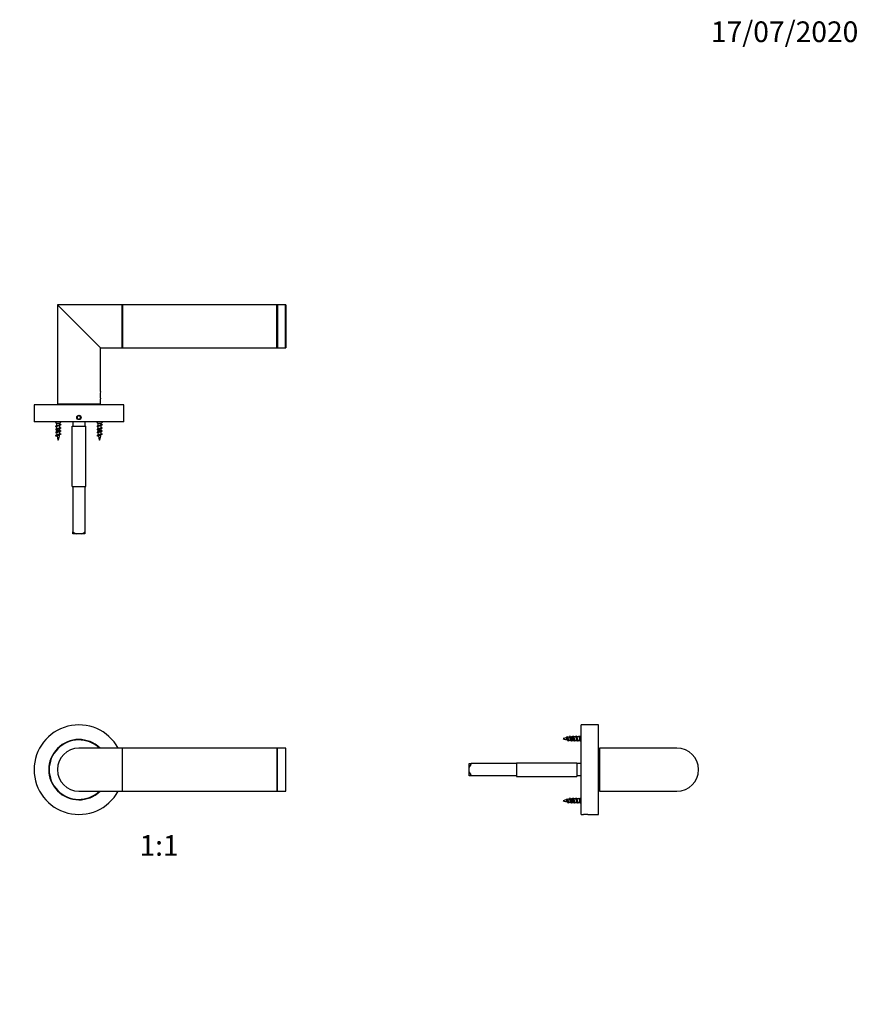
# Model space of a CAD drawing. Units: millimetres. Extents: x 0 to 835, y 0 to 1165.
# Drawn here: x 348 to 835, y 593 to 1165 of the extents above; entities that cross this region are included whole.
import ezdxf
from ezdxf import colors
from ezdxf.entities.mleader import LeaderData, LeaderLine
from ezdxf.enums import TextEntityAlignment as Align
from ezdxf.math import Vec2, Vec3

# ---------------------------------------------------------------- set-up
doc = ezdxf.new("R2010")
doc.units = ezdxf.units.MM
for name, color, linetype in [('DV1_Défaut', 7, 'Continuous'), ('DV2_Défaut', 7, 'Continuous'), ('DV3_Défaut', 7, 'Continuous'), ('Défaut', 7, 'Continuous')]:
    doc.layers.add(name, color=color, linetype=linetype)
doc.styles.add('SEACAD_ArialB', font='arialbd.ttf')

# ---------------------------------------------------------------- blocks, each defined once
blk = doc.blocks.new('_DOT')
at = {"color": 0}
blk.add_line((0, 0), (-1, 0), dxfattribs=at)
at = {"color": 0, "const_width": 0.333}
blk.add_lwpolyline([(-0.1665, 0, 1), (0.1665, 0, 1)], format="xyb", close=True, dxfattribs=at)
blk = doc.blocks.new('SE')
at = {"layer": 'DV1_Défaut', "color": 7, "linetype": 'Continuous'}
for p, q in [((407.46, 741.83), (382.46, 741.83)), ((407.66, 741.83), (407.46, 741.63)), ((407.46, 741.83), (407.46, 716.83)), ((407.66, 716.83), (407.66, 741.83)), ((497.26, 741.83), (407.66, 741.83)), ((497.26, 741.83), (497.26, 716.83)), ((497.46, 741.63), (497.26, 741.83)), ((497.46, 741.73), (497.46, 716.93)), ((497.56, 716.83), (497.56, 741.83)), ((502.36, 741.83), (497.56, 741.83)), ((502.36, 741.83), (502.36, 716.83)), ((502.46, 716.93), (502.46, 741.73)), ((382.46, 716.83), (407.46, 716.83)), ((407.46, 717.03), (407.66, 716.83)), ((407.66, 716.83), (497.26, 716.83)), ((497.26, 716.83), (497.46, 717.03)), ((497.56, 716.83), (502.36, 716.83))]:
    blk.add_line(p, q, dxfattribs=at)
for centre, radius, start, end in [((382.46, 729.33), 26, 28.7357, 331.2643), ((382.46, 729.33), 17.5, 45.5847, 314.4153), ((382.46, 729.33), 17.25, 46.4387, 313.5613), ((382.46, 729.33), 12.5, 90, 270), ((497.56, 741.73), 0.1, 90, 180), ((502.36, 741.73), 0.1, 0, 90), ((497.56, 716.93), 0.1, 180, 270), ((502.36, 716.93), 0.1, 270, 0)]:
    blk.add_arc(centre, radius, start, end, dxfattribs=at)
blk = doc.blocks.new('SE1')
at = {"layer": 'DV2_Défaut', "color": 7, "linetype": 'Continuous'}
for p, q in [((369.96, 999.12), (394.96, 974.12)), ((369.96, 999.12), (369.96, 941.62)), ((407.46, 999.12), (369.96, 999.12)), ((407.66, 999.12), (407.46, 998.92)), ((407.46, 974.12), (407.46, 999.12)), ((407.66, 999.12), (407.66, 974.12)), ((497.26, 999.12), (407.66, 999.12)), ((497.26, 974.12), (497.26, 999.12)), ((497.46, 998.92), (497.26, 999.12)), ((497.46, 974.22), (497.46, 999.02)), ((497.56, 999.12), (497.56, 974.12)), ((502.36, 999.12), (497.56, 999.12)), ((502.36, 974.12), (502.36, 999.12)), ((502.46, 999.02), (502.46, 974.22)), ((394.96, 948.72), (394.96, 974.12)), ((394.96, 974.12), (407.46, 974.12)), ((407.46, 974.32), (407.66, 974.12)), ((407.66, 974.12), (497.26, 974.12)), ((497.26, 974.12), (497.46, 974.32)), ((497.56, 974.12), (502.36, 974.12)), ((394.96, 941.62), (394.96, 944.55)), ((408.46, 941.12), (356.46, 941.12)), ((356.46, 941.12), (356.46, 931.12)), ((369.96, 941.62), (394.96, 941.62)), ((371.46, 941.62), (371.46, 941.12)), ((393.46, 941.12), (393.46, 941.62)), ((408.46, 931.12), (408.46, 941.12)), ((381.89, 934.72), (381.31, 933.72)), ((381.31, 933.72), (381.89, 932.72)), ((383.04, 934.72), (381.89, 934.72)), ((381.89, 932.72), (383.04, 932.72)), ((383.62, 933.72), (383.04, 934.72)), ((383.04, 932.72), (383.62, 933.72)), ((408.46, 931.12), (356.46, 931.12)), ((368.66, 931.12), (369.46, 930.32)), ((371.46, 930.32), (369.46, 930.32)), ((369.46, 930.32), (369.46, 928.87)), ((369.46, 928.36), (369.46, 927.07)), ((369.46, 926.56), (369.46, 926.09)), ((371.46, 926.09), (369.46, 926.09)), ((371.46, 930.32), (372.26, 931.12)), ((371.46, 929.68), (371.46, 930.32)), ((371.46, 927.88), (371.46, 929.17)), ((371.46, 926.09), (371.46, 927.37)), ((378.46, 928.62), (386.46, 928.62)), ((378.46, 893.62), (378.46, 928.62)), ((378.96, 931.12), (378.96, 928.62)), ((385.96, 931.12), (385.96, 928.62)), ((386.46, 893.62), (386.46, 928.62)), ((392.66, 931.12), (393.46, 930.32)), ((395.46, 930.32), (393.46, 930.32)), ((393.46, 930.32), (393.46, 928.87)), ((393.46, 928.36), (393.46, 927.07)), ((393.46, 926.56), (393.46, 926.09)), ((395.46, 926.09), (393.46, 926.09)), ((395.46, 930.32), (396.26, 931.12)), ((395.46, 929.68), (395.46, 930.32)), ((395.46, 927.88), (395.46, 929.17)), ((395.46, 926.09), (395.46, 927.37)), ((378.46, 893.62), (386.46, 893.62)), ((378.96, 893.62), (378.96, 867.32)), ((385.96, 893.62), (385.96, 867.32)), ((378.96, 866.12), (378.96, 867.32)), ((381.12, 866.12), (378.96, 866.12)), ((383.81, 866.12), (381.12, 866.12)), ((385.96, 866.12), (383.81, 866.12)), ((385.96, 867.32), (385.96, 866.12))]:
    blk.add_line(p, q, dxfattribs=at)
blk.add_circle((382.46, 933.72), 1.25, dxfattribs=at)
blk.add_circle((382.46, 933.72), 1.25, dxfattribs=at)
for centre, radius, start, end in [((497.56, 999.02), 0.1, 90, 180), ((502.36, 999.02), 0.1, 0, 90), ((497.56, 974.22), 0.1, 180, 270), ((502.36, 974.22), 0.1, 270, 0), ((407.29, 946.62), 12.51, 170.3334, 189.6666), ((365.9, 936.06), 8.03, 293.527, 297.9981), ((365.9, 934.26), 8.03, 293.527, 297.9981), ((365.66, 920.54), 8.62, 63.7975, 66.3795), ((365.66, 918.74), 8.62, 63.7975, 66.3795), ((384.92, 926.09), 15.45, 180, 182.9371), ((374.97, 918.45), 7.94, 113.3568, 118.0871), ((375.15, 921.67), 8.37, 113.4568, 117.8903), ((375.15, 919.87), 8.37, 113.4568, 117.8903), ((374.9, 936.7), 7.74, 243.6344, 246.5047), ((374.9, 934.9), 7.74, 243.6344, 246.5047), ((374.9, 933.1), 7.74, 243.6344, 246.5047), ((389.9, 936.06), 8.03, 293.527, 297.9981), ((389.9, 934.26), 8.03, 293.527, 297.9981), ((389.66, 920.54), 8.62, 63.7975, 66.3795), ((389.66, 918.74), 8.62, 63.7975, 66.3795), ((408.92, 926.09), 15.45, 180, 182.9371), ((398.97, 918.45), 7.94, 113.3568, 118.0871), ((399.15, 921.67), 8.37, 113.4568, 117.8903), ((399.15, 919.87), 8.37, 113.4568, 117.8903), ((398.9, 936.7), 7.74, 243.6344, 246.5047), ((398.9, 934.9), 7.74, 243.6344, 246.5047), ((398.9, 933.1), 7.74, 243.6344, 246.5047), ((365.92, 932.42), 7.99, 293.5101, 298.1149), ((365.15, 932.3), 9.83, 293.7351, 299.1111), ((366.49, 918.68), 6.69, 62.5504, 66.9191), ((366.04, 915.88), 7.79, 60.1447, 66.754), ((384.92, 926.09), 15.45, 185.0392, 189.745), ((384.92, 926.09), 15.45, 192.2555, 200.724), ((356.01, 926.09), 15.45, 339.276, 350.9389), ((374.24, 918.16), 6.27, 112.6986, 120.6174), ((374.94, 931.4), 7.85, 242.5381, 246.5305), ((356.01, 926.09), 15.45, 353.4347, 358.3995), ((389.92, 932.42), 7.99, 293.5101, 298.1149), ((389.15, 932.3), 9.83, 293.7351, 299.1111), ((390.49, 918.68), 6.69, 62.5504, 66.9191), ((390.04, 915.88), 7.79, 60.1447, 66.754), ((408.92, 926.09), 15.45, 185.0392, 189.745), ((408.92, 926.09), 15.45, 192.2555, 200.724), ((380.01, 926.09), 15.45, 339.276, 350.9389), ((398.24, 918.16), 6.27, 112.6986, 120.6174), ((398.94, 931.4), 7.85, 242.5381, 246.5305), ((380.01, 926.09), 15.45, 353.4347, 358.3995)]:
    blk.add_arc(centre, radius, start, end, dxfattribs=at)
for points, weights, knots in [([(371.81, 929.6), (372.16, 929.46), (371.76, 929.32), (371.33, 929.17), (370.46, 929.02), (369.6, 928.87), (369.17, 928.72), (368.77, 928.58), (369.12, 928.44)], [0.982875070612, 0.87521871122, 1, 0.866025403784, 1, 0.866025403784, 1, 0.875235494748, 0.98284611449], [0, 0, 0, 0.241126, 0.241126, 0.500016, 0.500016, 0.758907, 0.758907, 1, 1, 1]), ([(371.81, 927.8), (372.16, 927.66), (371.76, 927.52), (371.33, 927.37), (370.46, 927.22), (369.6, 927.07), (369.17, 926.92), (368.77, 926.78), (369.12, 926.64)], [0.982875070612, 0.87521871122, 1, 0.866025403784, 1, 0.866025403784, 1, 0.875235494748, 0.98284611449], [0, 0, 0, 0.241126, 0.241126, 0.500016, 0.500016, 0.758907, 0.758907, 1, 1, 1]), ([(371.81, 926), (372.16, 925.86), (371.76, 925.72), (371.33, 925.57), (370.46, 925.42), (369.6, 925.27), (369.17, 925.12), (368.77, 924.98), (369.12, 924.84)], [0.982875070612, 0.87521871122, 1, 0.866025403784, 1, 0.866025403784, 1, 0.875235494748, 0.98284611449], [0, 0, 0, 0.241126, 0.241126, 0.500016, 0.500016, 0.758907, 0.758907, 1, 1, 1]), ([(371.25, 929.07), (370.95, 928.94), (370.46, 928.81), (369.89, 928.66), (369.6, 928.51), (369.46, 928.44), (369.46, 928.36)], [0.967357848548, 0.885047208279, 1, 0.866025403784, 1, 0.933012701892, 0.933012701892], [0, 0, 0, 0.363873, 0.363873, 0.787958, 0.787958, 1, 1, 1]), ([(371.25, 927.27), (370.95, 927.14), (370.46, 927.01), (369.89, 926.86), (369.6, 926.71), (369.46, 926.64), (369.46, 926.56)], [0.967357848548, 0.885047208279, 1, 0.866025403784, 1, 0.933012701892, 0.933012701892], [0, 0, 0, 0.363873, 0.363873, 0.787958, 0.787958, 1, 1, 1]), ([(369.66, 928.96), (369.96, 929.1), (370.46, 929.23), (371.04, 929.38), (371.33, 929.53), (371.46, 929.6), (371.46, 929.68)], [0.974102082747, 0.880548746605, 1, 0.866025403784, 1, 0.933012701892, 0.933012701892], [0, 0, 0, 0.372804, 0.372804, 0.790935, 0.790935, 1, 1, 1]), ([(369.66, 927.16), (369.96, 927.3), (370.46, 927.43), (371.04, 927.58), (371.33, 927.73), (371.46, 927.8), (371.46, 927.88)], [0.974102082747, 0.880548746605, 1, 0.866025403784, 1, 0.933012701892, 0.933012701892], [0, 0, 0, 0.372804, 0.372804, 0.790935, 0.790935, 1, 1, 1]), ([(395.81, 929.6), (396.16, 929.46), (395.76, 929.32), (395.33, 929.17), (394.46, 929.02), (393.6, 928.87), (393.17, 928.72), (392.77, 928.58), (393.12, 928.44)], [0.982875070612, 0.87521871122, 1, 0.866025403784, 1, 0.866025403784, 1, 0.875235494748, 0.98284611449], [0, 0, 0, 0.241126, 0.241126, 0.500016, 0.500016, 0.758907, 0.758907, 1, 1, 1]), ([(395.81, 927.8), (396.16, 927.66), (395.76, 927.52), (395.33, 927.37), (394.46, 927.22), (393.6, 927.07), (393.17, 926.92), (392.77, 926.78), (393.12, 926.64)], [0.982875070612, 0.87521871122, 1, 0.866025403784, 1, 0.866025403784, 1, 0.875235494748, 0.98284611449], [0, 0, 0, 0.241126, 0.241126, 0.500016, 0.500016, 0.758907, 0.758907, 1, 1, 1]), ([(395.81, 926), (396.16, 925.86), (395.76, 925.72), (395.33, 925.57), (394.46, 925.42), (393.6, 925.27), (393.17, 925.12), (392.77, 924.98), (393.12, 924.84)], [0.982875070612, 0.87521871122, 1, 0.866025403784, 1, 0.866025403784, 1, 0.875235494748, 0.98284611449], [0, 0, 0, 0.241126, 0.241126, 0.500016, 0.500016, 0.758907, 0.758907, 1, 1, 1]), ([(395.25, 929.07), (394.95, 928.94), (394.46, 928.81), (393.89, 928.66), (393.6, 928.51), (393.46, 928.44), (393.46, 928.36)], [0.967357848548, 0.885047208279, 1, 0.866025403784, 1, 0.933012701892, 0.933012701892], [0, 0, 0, 0.363873, 0.363873, 0.787958, 0.787958, 1, 1, 1]), ([(395.25, 927.27), (394.95, 927.14), (394.46, 927.01), (393.89, 926.86), (393.6, 926.71), (393.46, 926.64), (393.46, 926.56)], [0.967357848548, 0.885047208279, 1, 0.866025403784, 1, 0.933012701892, 0.933012701892], [0, 0, 0, 0.363873, 0.363873, 0.787958, 0.787958, 1, 1, 1]), ([(393.66, 928.96), (393.96, 929.1), (394.46, 929.23), (395.04, 929.38), (395.33, 929.53), (395.46, 929.6), (395.46, 929.68)], [0.974102082747, 0.880548746605, 1, 0.866025403784, 1, 0.933012701892, 0.933012701892], [0, 0, 0, 0.372804, 0.372804, 0.790935, 0.790935, 1, 1, 1]), ([(393.66, 927.16), (393.96, 927.3), (394.46, 927.43), (395.04, 927.58), (395.33, 927.73), (395.46, 927.8), (395.46, 927.88)], [0.974102082747, 0.880548746605, 1, 0.866025403784, 1, 0.933012701892, 0.933012701892], [0, 0, 0, 0.372804, 0.372804, 0.790935, 0.790935, 1, 1, 1]), ([(371.81, 924.2), (372.16, 924.06), (371.76, 923.92), (371.33, 923.77), (370.46, 923.62), (369.6, 923.47), (369.17, 923.32), (368.77, 923.18), (369.12, 923.04)], [0.982875070612, 0.87521871122, 1, 0.866025403784, 1, 0.866025403784, 1, 0.875235494748, 0.98284611449], [0, 0, 0, 0.2411256, 0.2411256, 0.5000162, 0.5000162, 0.7589068, 0.7589068, 1, 1, 1]), ([(395.81, 924.2), (396.16, 924.06), (395.76, 923.92), (395.33, 923.77), (394.46, 923.62), (393.6, 923.47), (393.17, 923.32), (392.77, 923.18), (393.12, 923.04)], [0.982875070612, 0.87521871122, 1, 0.866025403784, 1, 0.866025403784, 1, 0.875235494748, 0.98284611449], [0, 0, 0, 0.241126, 0.241126, 0.500016, 0.500016, 0.758907, 0.758907, 1, 1, 1])]:
    blk.add_rational_spline(points, weights, degree=2, knots=knots, dxfattribs=at)
for points, knots in [([(369.67, 925.37), (369.71, 925.39), (369.76, 925.41), (369.81, 925.43), (369.9, 925.46), (370, 925.5), (370.1, 925.53), (370.21, 925.56), (370.32, 925.6), (370.44, 925.63), (370.55, 925.66), (370.67, 925.69), (370.78, 925.72), (370.89, 925.76), (370.99, 925.79), (371.08, 925.82), (371.17, 925.86), (371.25, 925.89), (371.31, 925.92), (371.37, 925.95), (371.42, 925.99), (371.44, 926.02), (371.46, 926.04), (371.47, 926.07), (371.46, 926.09)], [0, 0, 0, 0, 0.082655, 0.082655, 0.082655, 0.218603, 0.218603, 0.218603, 0.356521, 0.356521, 0.356521, 0.49277, 0.49277, 0.49277, 0.629895, 0.629895, 0.629895, 0.768983, 0.768983, 0.768983, 0.906547, 0.906547, 0.906547, 1, 1, 1, 1]), ([(393.67, 925.37), (393.71, 925.39), (393.76, 925.41), (393.81, 925.43), (393.9, 925.46), (394, 925.5), (394.1, 925.53), (394.21, 925.56), (394.32, 925.6), (394.44, 925.63), (394.55, 925.66), (394.67, 925.69), (394.78, 925.72), (394.89, 925.76), (394.99, 925.79), (395.08, 925.82), (395.17, 925.86), (395.25, 925.89), (395.31, 925.92), (395.37, 925.95), (395.42, 925.99), (395.44, 926.02), (395.46, 926.04), (395.47, 926.07), (395.46, 926.09)], [0, 0, 0, 0, 0.082655, 0.082655, 0.082655, 0.218603, 0.218603, 0.218603, 0.356521, 0.356521, 0.356521, 0.49277, 0.49277, 0.49277, 0.629895, 0.629895, 0.629895, 0.768983, 0.768983, 0.768983, 0.906547, 0.906547, 0.906547, 1, 1, 1, 1]), ([(371.24, 925.46), (371.18, 925.44), (371.11, 925.41), (371.03, 925.38), (370.94, 925.35), (370.84, 925.31), (370.73, 925.28), (370.61, 925.24), (370.5, 925.21), (370.38, 925.18), (370.27, 925.14), (370.16, 925.11), (370.06, 925.07), (369.96, 925.04), (369.86, 925), (369.79, 924.96), (369.71, 924.93), (369.64, 924.9), (369.6, 924.86), (369.56, 924.83), (369.53, 924.79), (369.52, 924.76), (369.52, 924.75), (369.52, 924.74), (369.52, 924.73)], [0, 0, 0, 0, 0.1162943, 0.1162943, 0.1162943, 0.2588845, 0.2588845, 0.2588845, 0.4030357, 0.4030357, 0.4030357, 0.5450769, 0.5450769, 0.5450769, 0.6856353, 0.6856353, 0.6856353, 0.8278121, 0.8278121, 0.8278121, 0.9676131, 0.9676131, 0.9676131, 1, 1, 1, 1]), ([(371.05, 923.56), (370.99, 923.53), (370.91, 923.49), (370.83, 923.46), (370.75, 923.42), (370.66, 923.38), (370.56, 923.34), (370.47, 923.3), (370.38, 923.27), (370.29, 923.23), (370.21, 923.19), (370.13, 923.15), (370.06, 923.11), (370, 923.07), (369.94, 923.03), (369.9, 923), (369.85, 922.96), (369.83, 922.92), (369.82, 922.88), (369.81, 922.86), (369.81, 922.83), (369.82, 922.81)], [0, 0, 0, 0, 0.14939, 0.14939, 0.14939, 0.307347, 0.307347, 0.307347, 0.46682, 0.46682, 0.46682, 0.616866, 0.616866, 0.616866, 0.766601, 0.766601, 0.766601, 0.917304, 0.917304, 0.917304, 1, 1, 1, 1]), ([(369.85, 923.66), (369.89, 923.68), (369.92, 923.7), (369.96, 923.72), (370.03, 923.75), (370.12, 923.78), (370.21, 923.81), (370.3, 923.85), (370.4, 923.88), (370.49, 923.91), (370.59, 923.93), (370.69, 923.97), (370.78, 924), (370.87, 924.03), (370.96, 924.06), (371.04, 924.09), (371.12, 924.13), (371.19, 924.16), (371.24, 924.19), (371.29, 924.22), (371.33, 924.25), (371.35, 924.28), (371.36, 924.29), (371.36, 924.31), (371.36, 924.32)], [0, 0, 0, 0, 0.0763039, 0.0763039, 0.0763039, 0.2156246, 0.2156246, 0.2156246, 0.3564428, 0.3564428, 0.3564428, 0.4949867, 0.4949867, 0.4949867, 0.6400281, 0.6400281, 0.6400281, 0.786764, 0.786764, 0.786764, 0.9310702, 0.9310702, 0.9310702, 1, 1, 1, 1]), ([(395.24, 925.46), (395.18, 925.44), (395.11, 925.41), (395.03, 925.38), (394.94, 925.35), (394.84, 925.31), (394.73, 925.28), (394.61, 925.24), (394.5, 925.21), (394.38, 925.18), (394.27, 925.14), (394.16, 925.11), (394.06, 925.07), (393.96, 925.04), (393.86, 925), (393.79, 924.96), (393.71, 924.93), (393.64, 924.9), (393.6, 924.86), (393.56, 924.83), (393.53, 924.79), (393.52, 924.76), (393.52, 924.75), (393.52, 924.74), (393.52, 924.73)], [0, 0, 0, 0, 0.116294, 0.116294, 0.116294, 0.258885, 0.258885, 0.258885, 0.403036, 0.403036, 0.403036, 0.545077, 0.545077, 0.545077, 0.685635, 0.685635, 0.685635, 0.827812, 0.827812, 0.827812, 0.967613, 0.967613, 0.967613, 1, 1, 1, 1]), ([(395.05, 923.56), (394.99, 923.53), (394.91, 923.49), (394.83, 923.46), (394.75, 923.42), (394.66, 923.38), (394.56, 923.34), (394.47, 923.3), (394.38, 923.27), (394.29, 923.23), (394.21, 923.19), (394.13, 923.15), (394.06, 923.11), (394, 923.07), (393.94, 923.03), (393.9, 923), (393.85, 922.96), (393.83, 922.92), (393.82, 922.88), (393.81, 922.86), (393.81, 922.83), (393.82, 922.81)], [0, 0, 0, 0, 0.14939, 0.14939, 0.14939, 0.307347, 0.307347, 0.307347, 0.46682, 0.46682, 0.46682, 0.616866, 0.616866, 0.616866, 0.766601, 0.766601, 0.766601, 0.917304, 0.917304, 0.917304, 1, 1, 1, 1]), ([(393.85, 923.66), (393.89, 923.68), (393.92, 923.7), (393.96, 923.72), (394.03, 923.75), (394.12, 923.78), (394.21, 923.81), (394.3, 923.85), (394.4, 923.88), (394.49, 923.91), (394.59, 923.93), (394.69, 923.97), (394.78, 924), (394.87, 924.03), (394.96, 924.06), (395.04, 924.09), (395.12, 924.13), (395.19, 924.16), (395.24, 924.19), (395.29, 924.22), (395.33, 924.25), (395.35, 924.28), (395.36, 924.29), (395.36, 924.31), (395.36, 924.32)], [0, 0, 0, 0, 0.076304, 0.076304, 0.076304, 0.215625, 0.215625, 0.215625, 0.356443, 0.356443, 0.356443, 0.494987, 0.494987, 0.494987, 0.640028, 0.640028, 0.640028, 0.786764, 0.786764, 0.786764, 0.93107, 0.93107, 0.93107, 1, 1, 1, 1]), ([(378.96, 867.32), (379.3, 867.08), (379.65, 866.85), (380.36, 866.44), (380.73, 866.26), (381.12, 866.12)], [0, 0, 0, 0, 0.5, 0.5, 1, 1, 1, 1]), ([(383.81, 866.12), (384.2, 866.26), (384.57, 866.44), (385.28, 866.85), (385.63, 867.08), (385.96, 867.32)], [0, 0, 0, 0, 0.5, 0.5, 1, 1, 1, 1])]:
    blk.add_open_spline(points, degree=3, knots=knots, dxfattribs=at)
blk = doc.blocks.new('SE2')
at = {"layer": 'DV3_Défaut', "color": 7, "linetype": 'Continuous'}
for p, q in [((673.87, 703.33), (673.87, 755.33)), ((683.87, 755.33), (673.87, 755.33)), ((683.87, 703.33), (683.87, 755.33)), ((672.67, 748.83), (672.46, 748.33)), ((672.88, 748.33), (672.67, 748.83)), ((673.87, 749.13), (673.07, 748.33)), ((665.67, 748.48), (665.28, 747.78)), ((665.99, 747.9), (665.67, 748.48)), ((666.01, 747.86), (665.9, 748.06)), ((668.84, 746.33), (668.84, 748.33)), ((668.84, 746.33), (669.67, 746.33)), ((670.66, 748.33), (669.36, 748.33)), ((670.18, 746.33), (671.47, 746.33)), ((672.46, 748.33), (671.16, 748.33)), ((671.98, 746.33), (673.07, 746.33)), ((672.46, 748.33), (672.88, 748.33)), ((673.07, 748.33), (672.88, 748.33)), ((673.07, 746.33), (673.07, 748.33)), ((673.07, 746.33), (673.87, 745.53)), ((684.37, 740.33), (683.87, 740.33)), ((684.37, 741.83), (684.37, 716.83)), ((729.37, 741.83), (684.37, 741.83)), ((608.87, 730.68), (608.87, 732.83)), ((608.87, 732.83), (610.07, 732.83)), ((636.37, 732.83), (610.07, 732.83)), ((636.37, 733.33), (636.37, 725.33)), ((636.37, 733.33), (671.37, 733.33)), ((671.37, 733.33), (671.37, 725.33)), ((673.87, 732.83), (671.37, 732.83)), ((608.87, 727.99), (608.87, 730.68)), ((608.87, 725.83), (608.87, 727.99)), ((610.07, 725.83), (608.87, 725.83)), ((636.37, 725.83), (610.07, 725.83)), ((673.87, 725.83), (671.37, 725.83)), ((636.37, 725.33), (671.37, 725.33)), ((683.87, 718.33), (684.37, 718.33)), ((684.37, 716.83), (729.37, 716.83)), ((665.67, 712.48), (665.28, 711.78)), ((665.99, 711.9), (665.67, 712.48)), ((666.01, 711.86), (665.9, 712.06)), ((668.84, 710.33), (668.84, 712.33)), ((668.84, 710.33), (669.67, 710.33)), ((670.66, 712.33), (669.36, 712.33)), ((670.18, 710.33), (671.47, 710.33)), ((672.46, 712.33), (671.16, 712.33)), ((671.98, 710.33), (673.07, 710.33)), ((672.67, 712.83), (672.46, 712.33)), ((672.46, 712.33), (672.88, 712.33)), ((672.88, 712.33), (672.67, 712.83)), ((673.07, 712.33), (672.88, 712.33)), ((673.87, 713.13), (673.07, 712.33)), ((673.07, 710.33), (673.07, 712.33)), ((673.07, 710.33), (673.87, 709.53)), ((673.87, 703.33), (675.23, 703.33)), ((677.72, 703.33), (683.87, 703.33))]:
    blk.add_line(p, q, dxfattribs=at)
for centre, radius, start, end in [((661.21, 751.24), 6.45, 331.8299, 335.8631), ((674.85, 752.04), 8.18, 204.8536, 209.0176), ((660.57, 752.46), 9.18, 333.1278, 335.1351), ((676.73, 752.08), 8.27, 204.889, 208.7542), ((662.23, 752.53), 9.34, 333.2796, 335.1099), ((678.53, 752.08), 8.27, 204.889, 208.7542), ((664.03, 752.53), 9.34, 333.2796, 335.1099), ((668.84, 732.88), 15.45, 102.9677, 110.724), ((668.84, 761.79), 15.45, 249.276, 259.1008), ((657.87, 742.22), 9.18, 24.024, 30.3785), ((668.84, 732.88), 15.45, 96.7876, 100.9373), ((675.52, 741.87), 9.92, 152.217, 155.6749), ((668.84, 761.79), 15.45, 261.8398, 266.3391), ((668.84, 732.88), 15.45, 90, 94.6163), ((656.78, 740.79), 12.4, 24.5974, 27.8896), ((676.92, 742.05), 9.48, 152.9804, 155.676), ((668.84, 761.79), 15.45, 268.3148, 270), ((656.85, 739.96), 14.32, 24.7714, 27.4232), ((678.73, 742.04), 9.49, 153.1171, 155.6726), ((658.65, 739.96), 14.32, 24.7714, 27.4232), ((680.53, 742.04), 9.49, 153.1171, 155.6726), ((729.37, 729.33), 12.5, 0, 90), ((729.37, 729.33), 12.5, 270, 0), ((668.84, 696.88), 15.45, 102.9677, 110.724), ((668.84, 725.79), 15.45, 249.276, 259.1008), ((657.87, 706.22), 9.18, 24.024, 30.3785), ((668.84, 696.88), 15.45, 96.7876, 100.9373), ((675.52, 705.87), 9.92, 152.217, 155.6749), ((668.84, 725.79), 15.45, 261.8398, 266.3391), ((661.21, 715.24), 6.45, 331.8299, 335.8631), ((674.85, 716.04), 8.18, 204.8536, 209.0176), ((668.84, 696.88), 15.45, 90, 94.6163), ((656.78, 704.79), 12.4, 24.5974, 27.8896), ((676.92, 706.05), 9.48, 152.9804, 155.676), ((668.84, 725.79), 15.45, 268.3148, 270), ((660.57, 716.46), 9.18, 333.1278, 335.1351), ((676.73, 716.08), 8.27, 204.889, 208.7542), ((656.85, 703.96), 14.32, 24.7714, 27.4232), ((678.73, 706.04), 9.49, 153.1171, 155.6726), ((662.23, 716.53), 9.34, 333.2796, 335.1099), ((678.53, 716.08), 8.27, 204.889, 208.7542), ((658.65, 703.96), 14.32, 24.7714, 27.4232), ((680.53, 706.04), 9.49, 153.1171, 155.6726), ((664.03, 716.53), 9.34, 333.2796, 335.1099), ((676.47, 677.36), 26, 87.2443, 92.7553)]:
    blk.add_arc(centre, radius, start, end, dxfattribs=at)
for points, weights, knots in [([(668.28, 745.96), (668.22, 745.83), (668.17, 745.83), (668.02, 745.83), (667.87, 746.58), (667.72, 747.33), (667.57, 748.08), (667.42, 748.83), (667.27, 748.83), (667.19, 748.83), (667.1, 748.6)], [0.936309449765, 0.947873396107, 1, 0.866025403784, 1, 0.866025403784, 1, 0.866025403784, 1, 0.927459111084, 0.933473123073], [0, 0, 0, 0.098989, 0.098989, 0.353407, 0.353407, 0.607826, 0.607826, 0.862244, 0.862244, 1, 1, 1]), ([(670.08, 745.96), (670.02, 745.83), (669.97, 745.83), (669.82, 745.83), (669.67, 746.58), (669.52, 747.33), (669.37, 748.08), (669.22, 748.83), (669.07, 748.83), (668.99, 748.83), (668.9, 748.6)], [0.936309449765, 0.947873396107, 1, 0.866025403784, 1, 0.866025403784, 1, 0.866025403784, 1, 0.927459111084, 0.933473123073], [0, 0, 0, 0.098989, 0.098989, 0.353407, 0.353407, 0.607826, 0.607826, 0.862244, 0.862244, 1, 1, 1]), ([(671.88, 745.96), (671.82, 745.83), (671.77, 745.83), (671.62, 745.83), (671.47, 746.58), (671.32, 747.33), (671.17, 748.08), (671.02, 748.83), (670.87, 748.83), (670.79, 748.83), (670.7, 748.6)], [0.936309449765, 0.947873396107, 1, 0.866025403784, 1, 0.866025403784, 1, 0.866025403784, 1, 0.927459111084, 0.933473123073], [0, 0, 0, 0.098989, 0.098989, 0.353407, 0.353407, 0.607826, 0.607826, 0.862244, 0.862244, 1, 1, 1]), ([(666.48, 745.96), (666.42, 745.83), (666.37, 745.83), (666.22, 745.83), (666.07, 746.58), (665.92, 747.33), (665.77, 748.08), (665.72, 748.31), (665.67, 748.48)], [0.936309449765, 0.947873396107, 1, 0.866025403784, 1, 0.866025403784, 1, 0.954853459629, 0.940133733968], [0, 0, 0, 0.142726, 0.142726, 0.509556, 0.509556, 0.876386, 0.876386, 1, 1, 1]), ([(669.57, 746.54), (669.51, 746.66), (669.46, 746.83), (669.31, 747.33), (669.16, 747.83), (669.01, 748.33), (668.86, 748.33), (668.85, 748.33), (668.84, 748.33)], [0.937230226494, 0.949821050347, 1, 0.866025403784, 1, 0.866025403784, 1, 0.989944238945, 0.981397992877], [0, 0, 0, 0.152899, 0.152899, 0.561129, 0.561129, 0.969359, 0.969359, 1, 1, 1]), ([(669.48, 748.11), (669.53, 747.99), (669.58, 747.83), (669.73, 747.33), (669.88, 746.83), (670.03, 746.33), (670.18, 746.33)], [0.939381640033, 0.953667918131, 1, 0.866025403784, 1, 0.866025403784, 1], [0, 0, 0, 0.147422, 0.147422, 0.573711, 0.573711, 1, 1, 1]), ([(671.37, 746.54), (671.31, 746.66), (671.26, 746.83), (671.11, 747.33), (670.96, 747.83), (670.81, 748.33), (670.66, 748.33)], [0.937230226494, 0.949821050347, 1, 0.866025403784, 1, 0.866025403784, 1], [0, 0, 0, 0.157732, 0.157732, 0.578866, 0.578866, 1, 1, 1]), ([(671.28, 748.11), (671.33, 747.99), (671.38, 747.83), (671.53, 747.33), (671.68, 746.83), (671.83, 746.33), (671.98, 746.33)], [0.939381640033, 0.953667918131, 1, 0.866025403784, 1, 0.866025403784, 1], [0, 0, 0, 0.147422, 0.147422, 0.573711, 0.573711, 1, 1, 1]), ([(666.48, 709.96), (666.42, 709.83), (666.37, 709.83), (666.22, 709.83), (666.07, 710.58), (665.92, 711.33), (665.77, 712.08), (665.72, 712.31), (665.67, 712.48)], [0.936309449765, 0.947873396107, 1, 0.866025403784, 1, 0.866025403784, 1, 0.954853459629, 0.940133733968], [0, 0, 0, 0.142726, 0.142726, 0.509556, 0.509556, 0.876386, 0.876386, 1, 1, 1]), ([(668.28, 709.96), (668.22, 709.83), (668.17, 709.83), (668.02, 709.83), (667.87, 710.58), (667.72, 711.33), (667.57, 712.08), (667.42, 712.83), (667.27, 712.83), (667.19, 712.83), (667.1, 712.6)], [0.936309449765, 0.947873396107, 1, 0.866025403784, 1, 0.866025403784, 1, 0.866025403784, 1, 0.927459111084, 0.933473123073], [0, 0, 0, 0.098989, 0.098989, 0.353407, 0.353407, 0.607826, 0.607826, 0.862244, 0.862244, 1, 1, 1]), ([(669.57, 710.54), (669.51, 710.66), (669.46, 710.83), (669.31, 711.33), (669.16, 711.83), (669.01, 712.33), (668.86, 712.33), (668.85, 712.33), (668.84, 712.33)], [0.937230226494, 0.949821050347, 1, 0.866025403784, 1, 0.866025403784, 1, 0.989944238945, 0.981397992877], [0, 0, 0, 0.152899, 0.152899, 0.561129, 0.561129, 0.969359, 0.969359, 1, 1, 1]), ([(670.08, 709.96), (670.02, 709.83), (669.97, 709.83), (669.82, 709.83), (669.67, 710.58), (669.52, 711.33), (669.37, 712.08), (669.22, 712.83), (669.07, 712.83), (668.99, 712.83), (668.9, 712.6)], [0.936309449765, 0.947873396107, 1, 0.866025403784, 1, 0.866025403784, 1, 0.866025403784, 1, 0.927459111084, 0.933473123073], [0, 0, 0, 0.098989, 0.098989, 0.353407, 0.353407, 0.607826, 0.607826, 0.862244, 0.862244, 1, 1, 1]), ([(669.48, 712.11), (669.53, 711.99), (669.58, 711.83), (669.73, 711.33), (669.88, 710.83), (670.03, 710.33), (670.18, 710.33)], [0.939381640033, 0.953667918131, 1, 0.866025403784, 1, 0.866025403784, 1], [0, 0, 0, 0.147422, 0.147422, 0.573711, 0.573711, 1, 1, 1]), ([(671.37, 710.54), (671.31, 710.66), (671.26, 710.83), (671.11, 711.33), (670.96, 711.83), (670.81, 712.33), (670.66, 712.33)], [0.937230226494, 0.949821050347, 1, 0.866025403784, 1, 0.866025403784, 1], [0, 0, 0, 0.157732, 0.157732, 0.578866, 0.578866, 1, 1, 1]), ([(671.88, 709.96), (671.82, 709.83), (671.77, 709.83), (671.62, 709.83), (671.47, 710.58), (671.32, 711.33), (671.17, 712.08), (671.02, 712.83), (670.87, 712.83), (670.79, 712.83), (670.7, 712.6)], [0.936309449765, 0.947873396107, 1, 0.866025403784, 1, 0.866025403784, 1, 0.866025403784, 1, 0.927459111084, 0.933473123073], [0, 0, 0, 0.098989, 0.098989, 0.353407, 0.353407, 0.607826, 0.607826, 0.862244, 0.862244, 1, 1, 1]), ([(671.28, 712.11), (671.33, 711.99), (671.38, 711.83), (671.53, 711.33), (671.68, 710.83), (671.83, 710.33), (671.98, 710.33)], [0.939381640033, 0.953667918131, 1, 0.866025403784, 1, 0.866025403784, 1], [0, 0, 0, 0.147422, 0.147422, 0.573711, 0.573711, 1, 1, 1])]:
    blk.add_rational_spline(points, weights, degree=2, knots=knots, dxfattribs=at)
for points in [[(672.67, 748.83), (672.59, 748.83), (672.5, 748.6)], [(672.67, 712.83), (672.59, 712.83), (672.5, 712.6)]]:
    blk.add_rational_spline(points, [1, 0.927459111084, 0.933473123073], degree=2, dxfattribs=at)
for points, knots in [([(665.79, 746.85), (665.78, 746.88), (665.76, 746.91), (665.74, 746.95), (665.71, 747.02), (665.67, 747.11), (665.63, 747.19), (665.59, 747.27), (665.55, 747.35), (665.51, 747.43), (665.47, 747.5), (665.43, 747.58), (665.39, 747.64), (665.36, 747.7), (665.32, 747.75), (665.28, 747.78)], [0, 0, 0, 0, 0.104229, 0.104229, 0.104229, 0.348032, 0.348032, 0.348032, 0.571568, 0.571568, 0.571568, 0.799668, 0.799668, 0.799668, 1, 1, 1, 1]), ([(666.01, 747.87), (666.04, 747.82), (666.07, 747.75), (666.1, 747.68), (666.12, 747.6), (666.15, 747.52), (666.18, 747.44), (666.22, 747.35), (666.25, 747.25), (666.28, 747.16), (666.31, 747.07), (666.34, 746.98), (666.37, 746.9), (666.4, 746.82), (666.43, 746.75), (666.46, 746.69), (666.5, 746.63), (666.53, 746.58), (666.56, 746.54), (666.59, 746.51), (666.62, 746.5), (666.64, 746.49)], [0, 0, 0, 0, 0.134807, 0.134807, 0.134807, 0.271883, 0.271883, 0.271883, 0.417502, 0.417502, 0.417502, 0.564542, 0.564542, 0.564542, 0.709264, 0.709264, 0.709264, 0.861878, 0.861878, 0.861878, 1, 1, 1, 1]), ([(667.74, 746.59), (667.73, 746.61), (667.72, 746.63), (667.71, 746.66), (667.68, 746.74), (667.64, 746.83), (667.61, 746.94), (667.58, 747.04), (667.54, 747.15), (667.5, 747.26), (667.47, 747.37), (667.43, 747.48), (667.4, 747.59), (667.36, 747.69), (667.33, 747.79), (667.29, 747.88), (667.26, 747.97), (667.22, 748.04), (667.19, 748.09), (667.15, 748.15), (667.11, 748.19), (667.08, 748.21), (667.05, 748.22), (667.03, 748.23), (667.01, 748.23)], [0, 0, 0, 0, 0.044555, 0.044555, 0.044555, 0.192502, 0.192502, 0.192502, 0.337977, 0.337977, 0.337977, 0.481354, 0.481354, 0.481354, 0.626444, 0.626444, 0.626444, 0.768651, 0.768651, 0.768651, 0.908369, 0.908369, 0.908369, 1, 1, 1, 1]), ([(667.7, 748.07), (667.73, 748), (667.76, 747.92), (667.79, 747.82), (667.82, 747.73), (667.85, 747.63), (667.88, 747.52), (667.92, 747.41), (667.95, 747.29), (667.98, 747.18), (668.02, 747.07), (668.05, 746.96), (668.08, 746.86), (668.11, 746.76), (668.14, 746.67), (668.17, 746.59), (668.21, 746.52), (668.24, 746.46), (668.28, 746.41), (668.31, 746.37), (668.34, 746.35), (668.37, 746.34), (668.38, 746.34), (668.38, 746.34), (668.38, 746.34)], [0, 0, 0, 0, 0.137587, 0.137587, 0.137587, 0.275819, 0.275819, 0.275819, 0.416752, 0.416752, 0.416752, 0.559731, 0.559731, 0.559731, 0.700776, 0.700776, 0.700776, 0.84361, 0.84361, 0.84361, 0.988514, 0.988514, 0.988514, 1, 1, 1, 1]), ([(610.07, 732.83), (609.83, 732.5), (609.6, 732.15), (609.19, 731.44), (609.01, 731.07), (608.87, 730.68)], [0, 0, 0, 0, 0.5, 0.5, 1, 1, 1, 1]), ([(608.87, 727.99), (609.01, 727.6), (609.19, 727.23), (609.6, 726.52), (609.83, 726.17), (610.07, 725.83)], [0, 0, 0, 0, 0.5, 0.5, 1, 1, 1, 1]), ([(665.79, 710.85), (665.78, 710.88), (665.76, 710.91), (665.74, 710.95), (665.71, 711.02), (665.67, 711.11), (665.63, 711.19), (665.59, 711.27), (665.55, 711.35), (665.51, 711.43), (665.47, 711.5), (665.43, 711.58), (665.39, 711.64), (665.36, 711.7), (665.32, 711.75), (665.28, 711.78)], [0, 0, 0, 0, 0.104229, 0.104229, 0.104229, 0.348032, 0.348032, 0.348032, 0.571568, 0.571568, 0.571568, 0.799668, 0.799668, 0.799668, 1, 1, 1, 1]), ([(666.01, 711.87), (666.04, 711.82), (666.07, 711.75), (666.1, 711.68), (666.12, 711.6), (666.15, 711.52), (666.18, 711.44), (666.22, 711.35), (666.25, 711.25), (666.28, 711.16), (666.31, 711.07), (666.34, 710.98), (666.37, 710.9), (666.4, 710.82), (666.43, 710.75), (666.46, 710.69), (666.5, 710.63), (666.53, 710.58), (666.56, 710.54), (666.59, 710.51), (666.62, 710.5), (666.64, 710.49)], [0, 0, 0, 0, 0.134807, 0.134807, 0.134807, 0.271883, 0.271883, 0.271883, 0.417502, 0.417502, 0.417502, 0.564542, 0.564542, 0.564542, 0.709264, 0.709264, 0.709264, 0.861878, 0.861878, 0.861878, 1, 1, 1, 1]), ([(667.74, 710.59), (667.73, 710.61), (667.72, 710.63), (667.71, 710.66), (667.68, 710.74), (667.64, 710.83), (667.61, 710.94), (667.58, 711.04), (667.54, 711.15), (667.5, 711.26), (667.47, 711.37), (667.43, 711.48), (667.4, 711.59), (667.36, 711.69), (667.33, 711.79), (667.29, 711.88), (667.26, 711.97), (667.22, 712.04), (667.19, 712.09), (667.15, 712.15), (667.11, 712.19), (667.08, 712.21), (667.05, 712.22), (667.03, 712.23), (667.01, 712.23)], [0, 0, 0, 0, 0.044555, 0.044555, 0.044555, 0.192502, 0.192502, 0.192502, 0.337977, 0.337977, 0.337977, 0.481354, 0.481354, 0.481354, 0.626444, 0.626444, 0.626444, 0.768651, 0.768651, 0.768651, 0.908369, 0.908369, 0.908369, 1, 1, 1, 1]), ([(667.7, 712.07), (667.73, 712), (667.76, 711.92), (667.79, 711.82), (667.82, 711.73), (667.85, 711.63), (667.88, 711.52), (667.92, 711.41), (667.95, 711.29), (667.98, 711.18), (668.02, 711.07), (668.05, 710.96), (668.08, 710.86), (668.11, 710.76), (668.14, 710.67), (668.17, 710.59), (668.21, 710.52), (668.24, 710.46), (668.28, 710.41), (668.31, 710.37), (668.34, 710.35), (668.37, 710.34), (668.38, 710.34), (668.38, 710.34), (668.38, 710.34)], [0, 0, 0, 0, 0.137587, 0.137587, 0.137587, 0.275819, 0.275819, 0.275819, 0.416752, 0.416752, 0.416752, 0.559731, 0.559731, 0.559731, 0.700776, 0.700776, 0.700776, 0.84361, 0.84361, 0.84361, 0.988514, 0.988514, 0.988514, 1, 1, 1, 1])]:
    blk.add_open_spline(points, degree=3, knots=knots, dxfattribs=at)

msp = doc.modelspace()

# ---------------------------------------------------------------- block references
at = {"layer": 'Défaut'}
for name in ['SE1', 'SE', 'SE2']:
    msp.add_blockref(name, (0, 0), dxfattribs=at)

# ---------------------------------------------------------------- texts
at = {"layer": 'Défaut', "color": 7, "linetype": 'Continuous', "style": 'SEACAD_ArialB'}
msp.add_text('1:1', height=12, dxfattribs=at).set_placement((417.6, 691.33), align=Align.TOP_LEFT)

# ---------------------------------------------------------------- leaders
at = {"layer": 'Défaut', "color": 7, "linetype": 'Continuous'}
ml = msp.add_multileader_mtext('Standard', dxfattribs=at)
ml.set_content('{\\pxsm0.9;\\fSolid Edge ISO|b1||i0||c0|p34;\\W1.;17/07/2020\\P}', color=256)
ml.set_leader_properties()
ml.set_arrow_properties(name='DOT')
ml.build(insert=Vec2(0, 0))
ml.multileader.update_dxf_attribs({"leader_type": 0, "dogleg_length": 0, "arrow_head_size": 12})
ctx = ml.context
ctx.base_point, ctx.char_height, ctx.arrow_head_size, ctx.landing_gap_size = Vec3(747.02, 1157.46), 12, 12, 4.2
notes = []
notes.append((ctx, [(0, (0, 0, 0), (0, 0), (1, 0), 1, [])]))
ctx.mtext.insert = Vec3(749.02, 1163.58)
for ctx, leaders in notes:
    for number, flags, end, landing, length, lines in leaders:
        leader = LeaderData()
        leader.index, (leader.has_last_leader_line, leader.has_dogleg_vector, leader.attachment_direction) = number, flags
        leader.last_leader_point, leader.dogleg_vector, leader.dogleg_length = Vec3(end), Vec3(landing), length
        for number, points, colour, breaks in lines:
            line = LeaderLine()
            line.index, line.vertices, line.color, line.breaks = number, Vec3.list(points), colors.encode_raw_color(colour), breaks
            leader.lines.append(line)
        ctx.leaders.append(leader)

doc.saveas('drawing.dxf')
